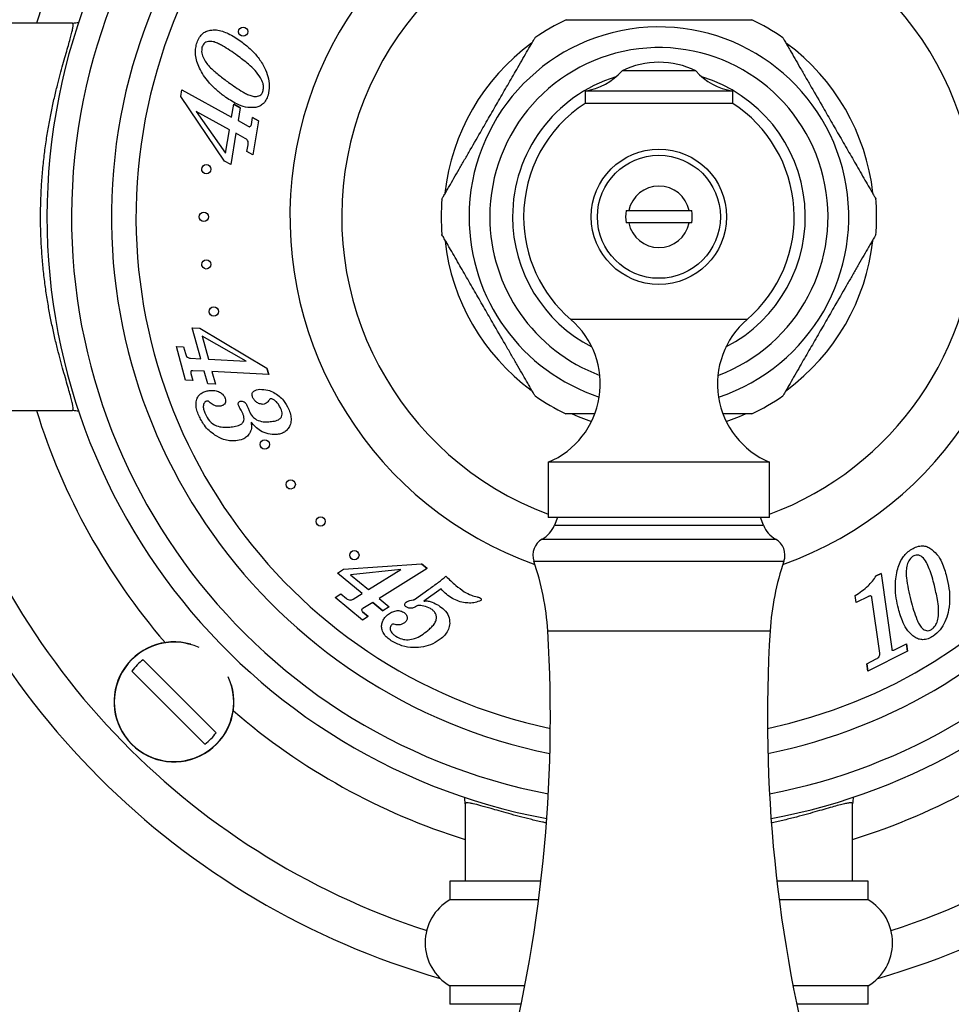
# Model space of a CAD drawing. Units: millimetres. Extents: x 120 to 2492, y 153 to 3444.
# Drawn here: x 668 to 744, y 1269 to 1349 of the extents above; entities that cross this region are included whole.
import ezdxf

# ---------------------------------------------------------------- set-up
doc = ezdxf.new("R2010")
doc.units = ezdxf.units.MM
doc.header["$LTSCALE"] = 12

msp = doc.modelspace()

# ---------------------------------------------------------------- linework, layer by layer
at = {"color": 7, "linetype": 'Continuous', "lineweight": 25}
for p, q in [((672.168, 1348.579), (658.87, 1348.579)), ((722.87, 1344.696), (716.87, 1344.696)), ((681.005, 1342.619), (681.091, 1343.135)), ((681.091, 1343.135), (685.134, 1340.933)), ((713.87, 1343.048), (713.87, 1342.048)), ((725.87, 1343.048), (713.87, 1343.048)), ((725.87, 1342.048), (725.87, 1343.048)), ((684.544, 1337.349), (681.005, 1342.619)), ((685.134, 1340.933), (685.307, 1341.97)), ((685.828, 1341.685), (685.307, 1341.97)), ((685.307, 1341.97), (685.828, 1341.685)), ((725.87, 1342.048), (713.87, 1342.048)), ((684.962, 1339.902), (682.235, 1341.388)), ((682.235, 1341.388), (684.643, 1337.993)), ((685.828, 1341.685), (685.655, 1340.649)), ((685.655, 1340.649), (686.487, 1340.196)), ((686.741, 1340.336), (686.834, 1340.897)), ((687.312, 1340.636), (686.834, 1340.897)), ((686.834, 1340.897), (687.312, 1340.636)), ((687.312, 1340.636), (686.851, 1337.87)), ((684.643, 1337.993), (684.962, 1339.902)), ((685.483, 1339.618), (685.057, 1337.068)), ((686.238, 1339.206), (685.483, 1339.618)), ((686.373, 1338.131), (686.465, 1338.684)), ((686.851, 1337.87), (686.373, 1338.131)), ((685.057, 1337.068), (684.544, 1337.349)), ((717.205, 1333.329), (717.42, 1333.329)), ((717.42, 1333.329), (722.319, 1333.329)), ((722.319, 1332.329), (717.42, 1332.329)), ((681.929, 1323.799), (682.54, 1323.769)), ((682.624, 1321.293), (681.929, 1323.799)), ((682.54, 1323.769), (688.004, 1320.523)), ((682.733, 1323.134), (683.253, 1321.262)), ((686.326, 1321.11), (682.733, 1323.134)), ((680.638, 1322.283), (681.218, 1322.255)), ((681.393, 1319.56), (680.638, 1322.283)), ((681.218, 1322.255), (681.368, 1321.708)), ((681.781, 1321.335), (682.624, 1321.293)), ((683.253, 1321.262), (686.326, 1321.11)), ((682.906, 1320.275), (681.975, 1320.321)), ((688.144, 1320.015), (688.004, 1320.523)), ((688.004, 1320.523), (688.144, 1320.015)), ((681.973, 1319.532), (681.393, 1319.56)), ((681.819, 1320.086), (681.973, 1319.532)), ((683.189, 1319.255), (682.906, 1320.275)), ((683.535, 1320.244), (683.817, 1319.224)), ((688.144, 1320.015), (683.535, 1320.244)), ((683.817, 1319.224), (683.189, 1319.255)), ((686.378, 1317.502), (686.469, 1317.265)), ((686.469, 1317.265), (686.546, 1317.064)), ((658.87, 1317.079), (672.168, 1317.079)), ((710.87, 1312.884), (710.87, 1308.384)), ((728.87, 1312.884), (710.87, 1312.884)), ((728.87, 1308.384), (728.87, 1312.884)), ((728.87, 1308.384), (710.87, 1308.384)), ((711.62, 1308.384), (711.372, 1307.765)), ((728.367, 1307.765), (728.12, 1308.384)), ((694.235, 1304.189), (700.573, 1304.629)), ((701.029, 1304.249), (700.573, 1304.629)), ((700.573, 1304.629), (701.029, 1304.249)), ((693.735, 1303.879), (694.235, 1304.189)), ((695.739, 1302.214), (693.735, 1303.879)), ((698.882, 1304.171), (694.807, 1303.734)), ((694.807, 1303.734), (696.252, 1302.533)), ((696.252, 1302.533), (698.882, 1304.171)), ((701.029, 1304.249), (697.116, 1301.814)), ((737.934, 1303.835), (737.542, 1303.639)), ((737.542, 1303.639), (737.934, 1303.835)), ((737.934, 1303.835), (738.796, 1297.723)), ((693.544, 1301.897), (694.016, 1302.191)), ((694.016, 1302.191), (694.469, 1301.814)), ((695.013, 1301.762), (695.739, 1302.214)), ((699.99, 1301.719), (701.168, 1302.559)), ((702.163, 1302.584), (700.756, 1301.596)), ((735.904, 1301.478), (735.825, 1302.04)), ((736.909, 1301.98), (735.904, 1301.478)), ((695.772, 1300.044), (693.544, 1301.897)), ((696.603, 1301.494), (695.803, 1300.996)), ((696.603, 1301.494), (697.418, 1300.817)), ((697.418, 1300.817), (696.603, 1301.494)), ((697.116, 1301.814), (697.931, 1301.136)), ((697.931, 1301.136), (697.418, 1300.817)), ((737.826, 1297.371), (737.188, 1301.896)), ((696.243, 1300.338), (695.765, 1300.735)), ((695.765, 1300.735), (696.243, 1300.338)), ((696.243, 1300.338), (695.772, 1300.044)), ((739.02, 1297.637), (739.998, 1298.127)), ((740.084, 1297.52), (739.998, 1298.127)), ((739.998, 1298.127), (740.084, 1297.52)), ((740.084, 1297.52), (736.85, 1295.903)), ((677.941, 1296.834), (683.875, 1290.901)), ((736.764, 1296.51), (737.538, 1296.897)), ((736.764, 1296.51), (736.85, 1295.903)), ((736.85, 1295.903), (736.764, 1296.51)), ((682.956, 1289.981), (677.022, 1295.915)), ((704.12, 1285.128), (704.12, 1278.829)), ((735.62, 1278.829), (735.62, 1285.128)), ((702.87, 1278.829), (702.87, 1277.329)), ((710.277, 1278.829), (702.87, 1278.829)), ((736.87, 1278.829), (729.463, 1278.829)), ((736.87, 1277.329), (736.87, 1278.829)), ((710.092, 1277.329), (702.87, 1277.329)), ((736.87, 1277.329), (729.647, 1277.329)), ((702.87, 1270.329), (702.87, 1268.829)), ((708.965, 1270.329), (702.87, 1270.329)), ((736.87, 1270.329), (730.775, 1270.329)), ((736.87, 1268.829), (736.87, 1270.329)), ((708.665, 1268.829), (702.87, 1268.829)), ((736.87, 1268.829), (731.075, 1268.829))]:
    msp.add_line(p, q, dxfattribs=at)
at = {"color": 8, "linetype": 'Continuous', "lineweight": 25}
for p, q in [((727.037, 1324.484), (712.703, 1324.484)), ((711.372, 1307.765), (728.367, 1307.765)), ((710.384, 1306.636), (729.355, 1306.636)), ((709.701, 1304.841), (730.038, 1304.841)), ((710.829, 1299.175), (728.91, 1299.175))]:
    msp.add_line(p, q, dxfattribs=at)
at = {"color": 7, "linetype": 'Continuous', "lineweight": 25, "flags": 128}
for points in [[(712.823, 1316.81), (713.314, 1316.603), (714.399, 1316.206)], [(725.34, 1316.206), (726.425, 1316.603), (726.902, 1316.804)]]:
    msp.add_lwpolyline(points, dxfattribs=at)
at = {"color": 7, "linetype": 'Continuous', "lineweight": 25}
for centre, radius in [((686.068, 1347.878), 0.375), ((719.87, 1332.829), 5.5), ((719.87, 1332.829), 5), ((683.072, 1336.696), 0.375), ((682.87, 1332.829), 0.375), ((683.072, 1328.961), 0.375), ((683.678, 1325.136), 0.375), ((687.827, 1314.329), 0.375), ((689.936, 1311.081), 0.375), ((692.373, 1308.071), 0.375), ((695.112, 1305.333), 0.375)]:
    msp.add_circle(centre, radius, dxfattribs=at)
for centre, radius, start, end in [((719.87, 1332.829), 61, 108.02612, 165.03691), ((719.87, 1332.829), 49.75, 0, 259.44238), ((719.87, 1332.829), 47.75, 0, 259.14865), ((719.87, 1332.829), 44.51, 0, 258.51821), ((719.87, 1332.829), 30, 97.75862, 250.37074), ((719.87, 1332.829), 30, 289.62926, 82.24138), ((719.87, 1332.829), 17.7, 115.241, 124.69389), ((719.87, 1332.829), 17.7, 55.31344, 64.7137), ((719.87, 1332.829), 17.5, 126.28414, 173.66426), ((719.87, 1332.829), 17.5, 6.31056, 53.63962), ((719.87, 1338.483), 6.9, 64.22854, 115.77146), ((713.108, 1347.99), 5, 278.76334, 318.79466), ((726.631, 1347.99), 5, 221.20534, 261.23666), ((719.87, 1332.829), 11, 123.05573, 180), ((719.87, 1332.829), 11, 310.65798, 56.94427), ((719.87, 1332.829), 2.5, 11.53696, 168.46304), ((719.87, 1332.829), 17.7, 175.3127, 184.68367), ((719.87, 1332.829), 17.7, 0, 4.68571), ((719.87, 1332.829), 2.711, 169.37227, 190.62773), ((719.87, 1332.829), 2.711, 349.37227, 10.62773), ((719.87, 1332.829), 11, 180, 229.34202), ((719.87, 1332.829), 2.5, 191.53696, 348.46304), ((719.87, 1332.829), 44.51, 281.48179, 0), ((719.87, 1332.829), 47.75, 280.85135, 0), ((719.87, 1332.829), 49.75, 280.55762, 0), ((719.87, 1332.829), 17.7, 355.31423, 0), ((719.87, 1332.829), 17.5, 186.39643, 233.64441), ((719.87, 1332.829), 17.5, 306.4082, 353.62599), ((708.207, 1319.25), 6.9, 292.69868, 49.34202), ((731.532, 1319.25), 6.9, 130.65798, 247.30132), ((719.87, 1332.829), 17.7, 235.31292, 244.7147), ((719.87, 1332.829), 17.7, 295.24129, 304.69246), ((719.87, 1332.829), 61, 194.96309, 251.97388), ((719.87, 1332.829), 61, 288.02612, 345.03691), ((719.87, 1332.829), 64.4, 196.08073, 253.96589), ((719.87, 1332.829), 64.4, 286.03411, 343.91927), ((709.279, 1308.601), 2.254, 299.36392, 338.22804), ((730.461, 1308.601), 2.254, 201.77196, 240.63608), ((711.12, 1305.329), 1.5, 119.36392, 198.99362), ((728.62, 1305.329), 1.5, 341.00638, 60.63608), ((689.411, 1297.857), 21.459, 3.52132, 18.99362), ((750.329, 1297.857), 21.459, 161.00638, 176.47868), ((596.046, 1292.111), 115, 344.87492, 3.52132), ((843.693, 1292.111), 115, 176.47868, 195.12508), ((680.448, 1293.408), 4.877, 73.81181, 16.18819), ((680.448, 1293.408), 4.246, 126.19337, 143.80663), ((680.448, 1293.408), 4.246, 306.19337, 323.80663), ((704.932, 1273.829), 4.063, 120.51024, 239.48976), ((734.807, 1273.829), 4.063, 300.51024, 59.48976)]:
    msp.add_arc(centre, radius, start, end, dxfattribs=at)
at = {"color": 8, "linetype": 'Continuous', "lineweight": 25}
for centre, radius, start, end in [((719.87, 1332.829), 42.51, 0, 258.01608), ((719.87, 1332.829), 53, 139.24651, 162.71231), ((719.87, 1332.829), 25.789, 0, 249.57467), ((719.87, 1332.829), 15.433, 288.30287, 180), ((719.87, 1332.829), 13.75, 290.4207, 180), ((719.87, 1332.829), 11.9, 107.08597, 180), ((719.87, 1332.829), 11.9, 297.25103, 72.91403), ((719.87, 1332.829), 15.433, 180, 251.69713), ((719.87, 1332.829), 13.75, 180, 249.5793), ((719.87, 1332.829), 11.9, 180, 242.74897), ((719.87, 1332.829), 42.51, 281.98392, 0), ((719.87, 1332.829), 25.789, 290.42533, 0), ((719.87, 1332.829), 53, 197.28769, 220.75349), ((680.448, 1293.408), 4.853, 65.26026, 24.73974), ((719.87, 1332.829), 53, 229.24651, 252.71231), ((719.87, 1332.829), 53, 287.28769, 310.75349)]:
    msp.add_arc(centre, radius, start, end, dxfattribs=at)
at = {"color": 7, "linetype": 'Continuous', "lineweight": 25}
for points, knots in [([(672.168, 1317.079), (672.19, 1317.087), (672.233, 1317.102), (672.25, 1317.23), (672.23, 1317.436), (672.17, 1317.743), (672.065, 1318.161), (671.913, 1318.708), (671.724, 1319.364), (671.508, 1320.114), (671.276, 1320.944), (671.037, 1321.846), (670.793, 1322.836), (670.555, 1323.892), (670.331, 1325.01), (670.127, 1326.18), (669.946, 1327.414), (669.801, 1328.675), (669.692, 1329.954), (669.622, 1331.238), (669.592, 1332.551), (669.604, 1333.874), (669.659, 1335.195), (669.755, 1336.508), (669.892, 1337.809), (670.062, 1339.067), (670.261, 1340.267), (670.48, 1341.408), (670.717, 1342.499), (670.958, 1343.499), (671.193, 1344.405), (671.416, 1345.218), (671.628, 1345.962), (671.816, 1346.613), (671.976, 1347.173), (672.102, 1347.64), (672.194, 1348.023), (672.246, 1348.326), (672.25, 1348.538), (672.195, 1348.565), (672.168, 1348.579)], [0, 0, 0, 0, 0.022648, 0.045588, 0.068676, 0.092065, 0.118821, 0.145794, 0.173429, 0.201282, 0.227699, 0.254479, 0.281442, 0.30878, 0.335162, 0.361922, 0.388877, 0.416241, 0.44193, 0.468016, 0.494305, 0.521015, 0.547524, 0.574246, 0.601631, 0.629239, 0.655821, 0.682593, 0.709948, 0.7375, 0.762714, 0.788243, 0.813934, 0.839959, 0.864494, 0.889362, 0.914404, 0.939809, 0.969738, 1, 1, 1, 1]), ([(672.168, 1348.579), (672.178, 1348.579), (672.361, 1348.579), (672.543, 1348.605), (672.715, 1348.63)], [0, 0, 0, 0, 0.054619, 1, 1, 1, 1]), ([(712.327, 1348.829), (712.328, 1348.829), (712.332, 1348.829), (712.572, 1348.829), (712.895, 1348.829), (713.321, 1348.829), (713.897, 1348.829), (714.835, 1348.829), (716.092, 1348.829), (717.854, 1348.829), (719.125, 1348.829), (719.87, 1348.829)], [0, 0, 0, 0, 0.05281, 0.125158, 0.179053, 0.234461, 0.321222, 0.410227, 0.580163, 0.754027, 1, 1, 1, 1]), ([(719.87, 1348.829), (720.625, 1348.829), (721.765, 1348.829), (723.274, 1348.829), (724.333, 1348.829), (725.3, 1348.829), (726.157, 1348.829), (726.879, 1348.829), (727.304, 1348.829), (727.469, 1348.829), (727.431, 1348.829), (727.428, 1348.829)], [0, 0, 0, 0, 0.2495764, 0.3765065, 0.5044471, 0.6099585, 0.7175291, 0.8272599, 0.9181311, 0.9924123, 1, 1, 1, 1]), ([(682.286, 1346.889), (682.338, 1347.034), (682.442, 1347.325), (682.702, 1347.676), (683.031, 1347.91), (683.267, 1347.97), (683.385, 1348)], [0, 0, 0, 0, 0.280328, 0.560043, 0.779971, 1, 1, 1, 1]), ([(683.385, 1348), (683.554, 1348.014), (683.893, 1348.041), (684.392, 1347.918), (685.076, 1347.642), (685.548, 1347.322), (685.88, 1347.097)], [0, 0, 0, 0, 0.1863207, 0.3730025, 0.5598615, 1, 1, 1, 1]), ([(685.72, 1347.739), (685.712, 1347.762), (685.697, 1347.804), (685.695, 1347.851), (685.695, 1347.872)], [0, 0, 0, 0, 0.549051, 1, 1, 1, 1]), ([(682.52, 1344.913), (682.443, 1345.087), (682.29, 1345.436), (682.185, 1345.959), (682.18, 1346.452), (682.251, 1346.743), (682.286, 1346.889)], [0, 0, 0, 0, 0.280084, 0.559988, 0.78001, 1, 1, 1, 1]), ([(685.581, 1345.945), (685.193, 1346.22), (684.704, 1346.567), (684.063, 1346.903), (683.719, 1347.05), (683.399, 1347.099), (683.134, 1347.059), (682.939, 1346.967), (682.794, 1346.804), (682.745, 1346.672), (682.72, 1346.605)], [0, 0, 0, 0, 0.420465, 0.530614, 0.640686, 0.750305, 0.812805, 0.875193, 0.937555, 1, 1, 1, 1]), ([(685.88, 1347.097), (686.137, 1346.898), (686.651, 1346.5), (687.315, 1345.781), (687.804, 1345.012), (688.104, 1344.232), (688.243, 1343.466), (688.142, 1342.963), (688.091, 1342.712)], [0, 0, 0, 0, 0.18687, 0.373658, 0.560324, 0.707064, 0.853637, 1, 1, 1, 1]), ([(708.402, 1344.966), (708.542, 1345.209), (708.826, 1345.7), (709.226, 1346.393), (709.553, 1346.959), (709.762, 1347.323), (709.786, 1347.363), (709.796, 1347.381)], [0, 0, 0, 0, 0.21384, 0.432019, 0.658868, 0.847041, 1, 1, 1, 1]), ([(729.942, 1347.383), (729.953, 1347.364), (729.976, 1347.325), (730.131, 1347.056), (730.321, 1346.726), (730.575, 1346.287), (730.914, 1345.7), (731.195, 1345.213), (731.338, 1344.966)], [0, 0, 0, 0, 0.15651, 0.314639, 0.441557, 0.57199, 0.783354, 1, 1, 1, 1]), ([(682.72, 1346.605), (682.701, 1346.448), (682.664, 1346.133), (682.85, 1345.687), (683.096, 1345.286), (683.531, 1344.828), (684.125, 1344.314), (684.63, 1343.939), (684.882, 1343.752)], [0, 0, 0, 0, 0.124083, 0.248994, 0.374012, 0.499198, 0.749562, 1, 1, 1, 1]), ([(687.487, 1344.126), (687.343, 1344.327), (687.054, 1344.729), (686.398, 1345.327), (685.891, 1345.71), (685.581, 1345.945)], [0, 0, 0, 0, 0.279702, 0.559801, 1, 1, 1, 1]), ([(684.539, 1342.62), (684.311, 1342.796), (683.854, 1343.147), (683.296, 1343.726), (682.842, 1344.314), (682.627, 1344.713), (682.52, 1344.913)], [0, 0, 0, 0, 0.280034, 0.559997, 0.780018, 1, 1, 1, 1]), ([(702.229, 1334.275), (702.241, 1334.294), (702.263, 1334.333), (702.419, 1334.603), (702.609, 1334.933), (702.864, 1335.374), (703.206, 1335.967), (703.63, 1336.702), (704.075, 1337.472), (704.688, 1338.533), (705.399, 1339.765), (706.201, 1341.154), (706.936, 1342.427), (707.678, 1343.712), (708.159, 1344.546), (708.402, 1344.966)], [0, 0, 0, 0, 0.047574, 0.095621, 0.134203, 0.173854, 0.238611, 0.305006, 0.371324, 0.438157, 0.574201, 0.678648, 0.783676, 0.891142, 1, 1, 1, 1]), ([(731.338, 1344.966), (731.488, 1344.705), (731.79, 1344.183), (732.419, 1343.093), (733.141, 1341.843), (733.949, 1340.443), (734.681, 1339.175), (735.417, 1337.9), (736.038, 1336.824), (736.531, 1335.97), (736.849, 1335.419), (737.092, 1334.999), (737.301, 1334.637), (737.456, 1334.368), (737.529, 1334.241), (737.51, 1334.274), (737.51, 1334.275)], [0, 0, 0, 0, 0.0679189, 0.1363911, 0.2758785, 0.3798606, 0.484417, 0.5914156, 0.6998278, 0.7600986, 0.8214136, 0.8577772, 0.8948345, 0.9516537, 0.9996685, 1, 1, 1, 1]), ([(684.882, 1343.752), (685.258, 1343.485), (685.733, 1343.149), (686.349, 1342.813), (686.679, 1342.664), (686.985, 1342.596), (687.244, 1342.615), (687.44, 1342.682), (687.602, 1342.821), (687.652, 1342.949), (687.677, 1343.014)], [0, 0, 0, 0, 0.420524, 0.530693, 0.640815, 0.750506, 0.81305, 0.875409, 0.937617, 1, 1, 1, 1]), ([(687.677, 1343.014), (687.7, 1343.12), (687.745, 1343.333), (687.689, 1343.723), (687.564, 1343.973), (687.487, 1344.126)], [0, 0, 0, 0, 0.2800096, 0.5601376, 1, 1, 1, 1]), ([(687.007, 1341.703), (686.755, 1341.701), (686.249, 1341.696), (685.403, 1342.04), (684.867, 1342.4), (684.539, 1342.62)], [0, 0, 0, 0, 0.279139, 0.559367, 1, 1, 1, 1]), ([(688.091, 1342.712), (688.041, 1342.574), (687.94, 1342.298), (687.673, 1341.977), (687.346, 1341.777), (687.12, 1341.728), (687.007, 1341.703)], [0, 0, 0, 0, 0.28017, 0.559769, 0.779813, 1, 1, 1, 1]), ([(686.623, 1340.155), (686.655, 1340.183), (686.711, 1340.232), (686.732, 1340.304), (686.741, 1340.336)], [0, 0, 0, 0, 0.558553, 1, 1, 1, 1]), ([(686.487, 1340.196), (686.511, 1340.183), (686.544, 1340.166), (686.591, 1340.149), (686.613, 1340.153), (686.623, 1340.155)], [0, 0, 0, 0, 0.559733, 0.781847, 1, 1, 1, 1]), ([(686.465, 1338.684), (686.472, 1338.741), (686.488, 1338.855), (686.447, 1339.016), (686.353, 1339.134), (686.276, 1339.182), (686.238, 1339.206)], [0, 0, 0, 0, 0.280533, 0.559628, 0.779605, 1, 1, 1, 1]), ([(682.779, 1336.475), (682.764, 1336.492), (682.732, 1336.527), (682.709, 1336.599), (682.696, 1336.655), (682.698, 1336.686), (682.699, 1336.69)], [0, 0, 0, 0, 0.297647, 0.622042, 0.945598, 1, 1, 1, 1]), ([(722.319, 1333.329), (722.329, 1333.329), (722.391, 1333.329), (722.469, 1333.329), (722.534, 1333.329)], [0, 0, 0, 0, 0.1573822, 1, 1, 1, 1]), ([(682.539, 1332.652), (682.528, 1332.676), (682.507, 1332.723), (682.494, 1332.79), (682.496, 1332.832), (682.497, 1332.847)], [0, 0, 0, 0, 0.3896154, 0.7783223, 1, 1, 1, 1]), ([(682.603, 1332.567), (682.596, 1332.575), (682.57, 1332.598), (682.552, 1332.63), (682.539, 1332.652)], [0, 0, 0, 0, 0.3022303, 1, 1, 1, 1]), ([(717.42, 1332.329), (717.37, 1332.329), (717.305, 1332.329), (717.224, 1332.329), (717.205, 1332.329)], [0, 0, 0, 0, 0.771663, 1, 1, 1, 1]), ([(722.534, 1332.329), (722.469, 1332.329), (722.391, 1332.329), (722.329, 1332.329), (722.319, 1332.329)], [0, 0, 0, 0, 0.842618, 1, 1, 1, 1]), ([(708.402, 1320.692), (708.251, 1320.952), (707.95, 1321.475), (707.32, 1322.565), (706.599, 1323.815), (705.79, 1325.215), (705.058, 1326.483), (704.322, 1327.758), (703.701, 1328.834), (703.208, 1329.688), (702.89, 1330.238), (702.647, 1330.659), (702.438, 1331.021), (702.283, 1331.29), (702.21, 1331.417), (702.229, 1331.384), (702.229, 1331.383)], [0, 0, 0, 0, 0.067923, 0.136399, 0.275894, 0.379882, 0.484444, 0.591449, 0.699867, 0.760141, 0.82146, 0.857825, 0.894885, 0.951707, 0.999725, 1, 1, 1, 1]), ([(737.51, 1331.383), (737.499, 1331.363), (737.476, 1331.325), (737.321, 1331.055), (737.13, 1330.725), (736.875, 1330.284), (736.533, 1329.691), (736.109, 1328.956), (735.664, 1328.185), (735.051, 1327.125), (734.34, 1325.893), (733.538, 1324.503), (732.804, 1323.231), (732.062, 1321.946), (731.58, 1321.112), (731.338, 1320.692)], [0, 0, 0, 0, 0.047519, 0.09557, 0.134154, 0.173807, 0.238568, 0.304966, 0.371288, 0.438125, 0.574177, 0.67863, 0.783664, 0.891135, 1, 1, 1, 1]), ([(682.777, 1328.73), (682.762, 1328.751), (682.733, 1328.793), (682.707, 1328.868), (682.695, 1328.932), (682.699, 1328.968), (682.7, 1328.979)], [0, 0, 0, 0, 0.294213, 0.587675, 0.880752, 1, 1, 1, 1]), ([(683.355, 1324.946), (683.343, 1324.969), (683.32, 1325.016), (683.303, 1325.087), (683.305, 1325.132), (683.305, 1325.15)], [0, 0, 0, 0, 0.3709213, 0.7411974, 1, 1, 1, 1]), ([(683.413, 1324.873), (683.409, 1324.877), (683.386, 1324.897), (683.369, 1324.924), (683.355, 1324.946)], [0, 0, 0, 0, 0.1951456, 1, 1, 1, 1]), ([(681.368, 1321.708), (681.385, 1321.655), (681.419, 1321.547), (681.518, 1321.42), (681.648, 1321.349), (681.736, 1321.339), (681.781, 1321.335)], [0, 0, 0, 0, 0.280571, 0.559736, 0.779684, 1, 1, 1, 1]), ([(681.975, 1320.321), (681.951, 1320.321), (681.918, 1320.321), (681.874, 1320.321), (681.857, 1320.312), (681.848, 1320.308)], [0, 0, 0, 0, 0.559846, 0.782902, 1, 1, 1, 1]), ([(709.797, 1318.275), (709.786, 1318.295), (709.764, 1318.333), (709.608, 1318.602), (709.418, 1318.932), (709.164, 1319.371), (708.826, 1319.958), (708.544, 1320.445), (708.402, 1320.692)], [0, 0, 0, 0, 0.156039, 0.314257, 0.441245, 0.571751, 0.783233, 1, 1, 1, 1]), ([(731.338, 1320.692), (731.197, 1320.449), (730.914, 1319.958), (730.514, 1319.265), (730.187, 1318.699), (729.977, 1318.335), (729.954, 1318.295), (729.943, 1318.277)], [0, 0, 0, 0, 0.21385, 0.43204, 0.658899, 0.847081, 1, 1, 1, 1]), ([(681.848, 1320.308), (681.831, 1320.268), (681.8, 1320.196), (681.813, 1320.119), (681.819, 1320.086)], [0, 0, 0, 0, 0.559771, 1, 1, 1, 1]), ([(683.385, 1318.715), (683.517, 1318.719), (683.781, 1318.726), (684.132, 1318.605), (684.423, 1318.42), (684.528, 1318.24), (684.581, 1318.15)], [0, 0, 0, 0, 0.280288, 0.560323, 0.780464, 1, 1, 1, 1]), ([(686.837, 1318.173), (686.81, 1318.258), (686.77, 1318.387), (686.835, 1318.554), (686.953, 1318.685), (687.157, 1318.779), (687.329, 1318.799), (687.415, 1318.81)], [0, 0, 0, 0, 0.248445, 0.373629, 0.49922, 0.749181, 1, 1, 1, 1]), ([(687.415, 1318.81), (687.642, 1318.804), (688.047, 1318.795), (688.41, 1318.619), (688.57, 1318.541)], [0, 0, 0, 0, 0.559218, 1, 1, 1, 1]), ([(682.455, 1316.686), (682.4, 1316.827), (682.29, 1317.111), (682.217, 1317.564), (682.269, 1317.985), (682.453, 1318.326), (682.726, 1318.543), (683.046, 1318.673), (683.272, 1318.701), (683.385, 1318.715)], [0, 0, 0, 0, 0.166928, 0.333608, 0.499961, 0.624783, 0.749679, 0.874776, 1, 1, 1, 1]), ([(684.581, 1318.15), (684.604, 1318.09), (684.649, 1317.97), (684.649, 1317.771), (684.543, 1317.589), (684.358, 1317.464), (684.208, 1317.442), (684.133, 1317.432)], [0, 0, 0, 0, 0.1871394, 0.373964, 0.5600444, 0.7795645, 1, 1, 1, 1]), ([(687.702, 1317.587), (687.598, 1317.597), (687.391, 1317.615), (687.141, 1317.769), (686.947, 1317.955), (686.873, 1318.1), (686.837, 1318.173)], [0, 0, 0, 0, 0.278896, 0.559252, 0.779714, 1, 1, 1, 1]), ([(688.174, 1317.935), (688.108, 1317.836), (687.992, 1317.661), (687.79, 1317.61), (687.702, 1317.587)], [0, 0, 0, 0, 0.56101, 1, 1, 1, 1]), ([(688.331, 1318.045), (688.312, 1318.042), (688.275, 1318.035), (688.22, 1317.996), (688.191, 1317.958), (688.174, 1317.935)], [0, 0, 0, 0, 0.279268, 0.560946, 1, 1, 1, 1]), ([(689.134, 1317.227), (689.087, 1317.328), (688.992, 1317.53), (688.797, 1317.773), (688.581, 1317.965), (688.414, 1318.019), (688.331, 1318.045)], [0, 0, 0, 0, 0.281029, 0.561683, 0.782399, 1, 1, 1, 1]), ([(688.57, 1318.541), (688.714, 1318.452), (689.003, 1318.274), (689.436, 1317.841), (689.637, 1317.453), (689.76, 1317.215)], [0, 0, 0, 0, 0.28025, 0.560403, 1, 1, 1, 1]), ([(683.172, 1317.858), (683.122, 1317.847), (683.022, 1317.824), (682.907, 1317.715), (682.841, 1317.575), (682.814, 1317.371), (682.861, 1317.116), (682.937, 1316.928), (682.975, 1316.834)], [0, 0, 0, 0, 0.124393, 0.249295, 0.374138, 0.499372, 0.749308, 1, 1, 1, 1]), ([(683.31, 1317.789), (683.288, 1317.81), (683.248, 1317.845), (683.195, 1317.855), (683.172, 1317.858)], [0, 0, 0, 0, 0.561785, 1, 1, 1, 1]), ([(684.133, 1317.432), (684.046, 1317.433), (683.873, 1317.437), (683.583, 1317.558), (683.414, 1317.702), (683.31, 1317.789)], [0, 0, 0, 0, 0.2796515, 0.5595797, 1, 1, 1, 1]), ([(685.706, 1317.463), (685.69, 1317.504), (685.66, 1317.585), (685.666, 1317.698), (685.708, 1317.775), (685.777, 1317.831), (685.843, 1317.841), (685.886, 1317.848)], [0, 0, 0, 0, 0.25063, 0.500029, 0.625293, 0.750644, 1, 1, 1, 1]), ([(685.851, 1317.194), (685.822, 1317.243), (685.77, 1317.331), (685.725, 1317.423), (685.706, 1317.463)], [0, 0, 0, 0, 0.560096, 1, 1, 1, 1]), ([(686.036, 1316.857), (686.004, 1316.921), (685.948, 1317.036), (685.881, 1317.145), (685.851, 1317.194)], [0, 0, 0, 0, 0.559936, 1, 1, 1, 1]), ([(685.886, 1317.848), (685.947, 1317.846), (686.069, 1317.843), (686.262, 1317.727), (686.334, 1317.588), (686.378, 1317.502)], [0, 0, 0, 0, 0.280242, 0.560256, 1, 1, 1, 1]), ([(688.153, 1316.167), (688.304, 1316.184), (688.604, 1316.217), (688.978, 1316.33), (689.197, 1316.556), (689.249, 1316.786), (689.216, 1317.014), (689.162, 1317.156), (689.134, 1317.227)], [0, 0, 0, 0, 0.250824, 0.500303, 0.624835, 0.749491, 0.87463, 1, 1, 1, 1]), ([(689.76, 1317.215), (689.816, 1317.07), (689.927, 1316.78), (689.991, 1316.313), (689.906, 1315.884), (689.695, 1315.552), (689.427, 1315.322), (689.102, 1315.179), (688.87, 1315.149), (688.754, 1315.134)], [0, 0, 0, 0, 0.166949, 0.333701, 0.499826, 0.624841, 0.749762, 0.874813, 1, 1, 1, 1]), ([(672.704, 1317.029), (672.536, 1317.053), (672.358, 1317.078), (672.178, 1317.079), (672.168, 1317.079)], [0, 0, 0, 0, 0.944274, 1, 1, 1, 1]), ([(683.769, 1315.092), (683.61, 1315.206), (683.292, 1315.435), (682.821, 1315.96), (682.594, 1316.411), (682.455, 1316.686)], [0, 0, 0, 0, 0.280149, 0.560289, 1, 1, 1, 1]), ([(682.975, 1316.834), (683.08, 1316.626), (683.29, 1316.212), (683.841, 1315.83), (684.428, 1315.711), (684.791, 1315.727), (684.972, 1315.735)], [0, 0, 0, 0, 0.280151, 0.558898, 0.779204, 1, 1, 1, 1]), ([(684.972, 1315.735), (685.133, 1315.753), (685.454, 1315.789), (685.853, 1315.906), (686.093, 1316.14), (686.155, 1316.385), (686.125, 1316.629), (686.066, 1316.781), (686.036, 1316.857)], [0, 0, 0, 0, 0.250775, 0.500393, 0.624853, 0.749507, 0.874637, 1, 1, 1, 1]), ([(686.546, 1317.064), (686.628, 1316.9), (686.774, 1316.607), (687.04, 1316.42), (687.158, 1316.338)], [0, 0, 0, 0, 0.56007, 1, 1, 1, 1]), ([(687.158, 1316.338), (687.337, 1316.267), (687.658, 1316.14), (688.002, 1316.159), (688.153, 1316.167)], [0, 0, 0, 0, 0.558633, 1, 1, 1, 1]), ([(714.631, 1316.829), (714.572, 1316.829), (714.208, 1316.829), (713.585, 1316.829), (712.86, 1316.829), (712.436, 1316.829), (712.27, 1316.829), (712.308, 1316.829), (712.311, 1316.829)], [0, 0, 0, 0, 0.050681, 0.312478, 0.579532, 0.800688, 0.981468, 1, 1, 1, 1]), ([(727.413, 1316.829), (727.411, 1316.829), (727.408, 1316.829), (727.168, 1316.829), (726.845, 1316.829), (726.419, 1316.829), (725.839, 1316.829), (725.373, 1316.829), (725.117, 1316.829), (725.116, 1316.829)], [0, 0, 0, 0, 0.1287431, 0.3049755, 0.4362583, 0.5712266, 0.7825689, 0.9993744, 1, 1, 1, 1]), ([(686.711, 1316.151), (686.742, 1315.97), (686.797, 1315.646), (686.651, 1315.354), (686.587, 1315.226)], [0, 0, 0, 0, 0.560428, 1, 1, 1, 1]), ([(688.754, 1315.134), (688.531, 1315.139), (688.085, 1315.149), (687.507, 1315.404), (687.048, 1315.749), (686.824, 1316.017), (686.711, 1316.151)], [0, 0, 0, 0, 0.279617, 0.559481, 0.779637, 1, 1, 1, 1]), ([(685.466, 1314.618), (685.298, 1314.615), (684.963, 1314.609), (684.374, 1314.748), (683.999, 1314.961), (683.769, 1315.092)], [0, 0, 0, 0, 0.280123, 0.560206, 1, 1, 1, 1]), ([(686.587, 1315.226), (686.51, 1315.128), (686.358, 1314.934), (685.974, 1314.699), (685.659, 1314.649), (685.466, 1314.618)], [0, 0, 0, 0, 0.280201, 0.560279, 1, 1, 1, 1]), ([(687.553, 1314.073), (687.535, 1314.093), (687.509, 1314.124), (687.493, 1314.161), (687.488, 1314.173)], [0, 0, 0, 0, 0.6611947, 1, 1, 1, 1]), ([(687.685, 1313.983), (687.683, 1313.984), (687.657, 1313.989), (687.61, 1314.021), (687.572, 1314.055), (687.553, 1314.073)], [0, 0, 0, 0, 0.049213, 0.52396, 1, 1, 1, 1]), ([(689.665, 1310.821), (689.648, 1310.842), (689.62, 1310.873), (689.603, 1310.911), (689.597, 1310.925)], [0, 0, 0, 0, 0.633929, 1, 1, 1, 1]), ([(689.797, 1310.733), (689.796, 1310.734), (689.77, 1310.738), (689.724, 1310.77), (689.685, 1310.804), (689.665, 1310.821)], [0, 0, 0, 0, 0.026847, 0.519719, 1, 1, 1, 1]), ([(692.106, 1307.808), (692.088, 1307.828), (692.058, 1307.861), (692.041, 1307.901), (692.034, 1307.917)], [0, 0, 0, 0, 0.599898, 1, 1, 1, 1]), ([(692.238, 1307.722), (692.238, 1307.722), (692.213, 1307.729), (692.166, 1307.755), (692.126, 1307.79), (692.106, 1307.808)], [0, 0, 0, 0, 0.004191, 0.507577, 1, 1, 1, 1]), ([(740.327, 1305.763), (740.461, 1305.842), (740.73, 1306.001), (741.159, 1306.104), (741.566, 1306.07), (741.788, 1305.964), (741.899, 1305.91)], [0, 0, 0, 0, 0.280275, 0.559976, 0.77993, 1, 1, 1, 1]), ([(694.849, 1305.066), (694.83, 1305.085), (694.798, 1305.12), (694.779, 1305.162), (694.771, 1305.18)], [0, 0, 0, 0, 0.563142, 1, 1, 1, 1]), ([(739.242, 1304.076), (739.294, 1304.261), (739.398, 1304.631), (739.652, 1305.105), (739.964, 1305.492), (740.206, 1305.673), (740.327, 1305.763)], [0, 0, 0, 0, 0.280078, 0.560033, 0.780001, 1, 1, 1, 1]), ([(740.493, 1305.22), (740.38, 1305.11), (740.153, 1304.89), (740.017, 1304.428), (739.956, 1303.964), (740.002, 1303.337), (740.133, 1302.565), (740.282, 1301.957), (740.357, 1301.653)], [0, 0, 0, 0, 0.124024, 0.248957, 0.373959, 0.499127, 0.749531, 1, 1, 1, 1]), ([(742.265, 1302.872), (742.205, 1303.101), (742.084, 1303.56), (741.876, 1304.189), (741.643, 1304.749), (741.382, 1305.124), (741.102, 1305.298), (740.894, 1305.353), (740.678, 1305.326), (740.555, 1305.255), (740.493, 1305.22)], [0, 0, 0, 0, 0.210447, 0.420853, 0.586119, 0.750182, 0.812728, 0.875118, 0.937503, 1, 1, 1, 1]), ([(741.899, 1305.91), (742.103, 1305.751), (742.512, 1305.432), (742.962, 1304.611), (743.15, 1303.977), (743.264, 1303.59)], [0, 0, 0, 0, 0.27915, 0.559402, 1, 1, 1, 1]), ([(694.978, 1304.982), (694.955, 1304.993), (694.908, 1305.013), (694.868, 1305.048), (694.849, 1305.066)], [0, 0, 0, 0, 0.49407, 1, 1, 1, 1]), ([(701.168, 1302.559), (701.432, 1302.75), (701.905, 1303.091), (702.359, 1303.455), (702.559, 1303.616)], [0, 0, 0, 0, 0.559982, 1, 1, 1, 1]), ([(702.559, 1303.616), (702.821, 1303.361), (703.287, 1302.907), (703.816, 1302.528), (704.048, 1302.362)], [0, 0, 0, 0, 0.560132, 1, 1, 1, 1]), ([(735.825, 1302.04), (736.007, 1302.165), (736.37, 1302.414), (736.992, 1302.903), (737.333, 1303.36), (737.542, 1303.639)], [0, 0, 0, 0, 0.280268, 0.560437, 1, 1, 1, 1]), ([(739.337, 1300.983), (739.272, 1301.267), (739.143, 1301.837), (739.08, 1302.649), (739.106, 1303.401), (739.197, 1303.851), (739.242, 1304.076)], [0, 0, 0, 0, 0.280026, 0.559998, 0.780006, 1, 1, 1, 1]), ([(743.264, 1303.59), (743.336, 1303.268), (743.48, 1302.625), (743.533, 1301.635), (743.416, 1300.72), (743.15, 1299.916), (742.765, 1299.228), (742.36, 1298.901), (742.158, 1298.738)], [0, 0, 0, 0, 0.186876, 0.373662, 0.560329, 0.707065, 0.853634, 1, 1, 1, 1]), ([(742.576, 1300.251), (742.593, 1300.498), (742.625, 1300.993), (742.501, 1301.873), (742.355, 1302.493), (742.265, 1302.872)], [0, 0, 0, 0, 0.279663, 0.559767, 1, 1, 1, 1]), ([(702.958, 1301.887), (702.794, 1301.999), (702.501, 1302.201), (702.267, 1302.467), (702.163, 1302.584)], [0, 0, 0, 0, 0.559949, 1, 1, 1, 1]), ([(704.048, 1302.362), (704.235, 1302.254), (704.569, 1302.063), (704.943, 1301.975), (705.107, 1301.936)], [0, 0, 0, 0, 0.5601441, 1, 1, 1, 1]), ([(705.107, 1301.936), (705.142, 1301.929), (705.204, 1301.918), (705.263, 1301.898), (705.29, 1301.889)], [0, 0, 0, 0, 0.56021, 1, 1, 1, 1]), ([(737.188, 1301.896), (737.179, 1301.924), (737.166, 1301.967), (737.117, 1302.001), (737.062, 1302.021), (736.987, 1302.017), (736.935, 1301.993), (736.909, 1301.98)], [0, 0, 0, 0, 0.248276, 0.374984, 0.501239, 0.749996, 1, 1, 1, 1]), ([(694.469, 1301.814), (694.513, 1301.78), (694.601, 1301.712), (694.755, 1301.674), (694.899, 1301.697), (694.975, 1301.74), (695.013, 1301.762)], [0, 0, 0, 0, 0.28051, 0.559614, 0.779562, 1, 1, 1, 1]), ([(699.324, 1301.126), (699.292, 1301.15), (699.244, 1301.186), (699.208, 1301.258), (699.202, 1301.339), (699.246, 1301.433), (699.304, 1301.486), (699.333, 1301.512)], [0, 0, 0, 0, 0.24985, 0.375333, 0.500779, 0.749805, 1, 1, 1, 1]), ([(700.271, 1301.249), (700.191, 1301.198), (700.03, 1301.094), (699.776, 1301.002), (699.523, 1301.017), (699.39, 1301.09), (699.324, 1301.126)], [0, 0, 0, 0, 0.280571, 0.560444, 0.779884, 1, 1, 1, 1]), ([(699.333, 1301.512), (699.428, 1301.569), (699.598, 1301.669), (699.793, 1301.692), (699.879, 1301.703)], [0, 0, 0, 0, 0.558961, 1, 1, 1, 1]), ([(699.879, 1301.703), (699.9, 1301.704), (699.938, 1301.707), (699.974, 1301.716), (699.99, 1301.719)], [0, 0, 0, 0, 0.5602, 1, 1, 1, 1]), ([(701.311, 1300.989), (701.125, 1301.071), (700.793, 1301.219), (700.431, 1301.24), (700.271, 1301.249)], [0, 0, 0, 0, 0.559001, 1, 1, 1, 1]), ([(700.756, 1301.596), (700.874, 1301.605), (701.11, 1301.622), (701.514, 1301.483), (701.782, 1301.345), (701.945, 1301.26)], [0, 0, 0, 0, 0.27894, 0.559488, 1, 1, 1, 1]), ([(701.945, 1301.26), (702.112, 1301.143), (702.446, 1300.909), (702.803, 1300.394), (702.894, 1299.818), (702.782, 1299.301), (702.532, 1298.882), (702.295, 1298.666), (702.177, 1298.559)], [0, 0, 0, 0, 0.18704, 0.373439, 0.55947, 0.706187, 0.852968, 1, 1, 1, 1]), ([(705.38, 1301.65), (705.234, 1301.588), (704.943, 1301.466), (704.464, 1301.426), (703.964, 1301.473), (703.446, 1301.612), (703.121, 1301.795), (702.958, 1301.887)], [0, 0, 0, 0, 0.185765, 0.372585, 0.559533, 0.779722, 1, 1, 1, 1]), ([(705.29, 1301.889), (705.335, 1301.86), (705.391, 1301.824), (705.427, 1301.753), (705.427, 1301.712), (705.409, 1301.676), (705.389, 1301.659), (705.38, 1301.65)], [0, 0, 0, 0, 0.499119, 0.624275, 0.749493, 0.874505, 1, 1, 1, 1]), ([(740.357, 1301.653), (740.428, 1301.389), (740.568, 1300.86), (740.788, 1300.212), (741.012, 1299.713), (741.251, 1299.377), (741.555, 1299.188), (741.838, 1299.183), (741.959, 1299.249), (742.02, 1299.282)], [0, 0, 0, 0, 0.2506391, 0.5011994, 0.6264672, 0.7512106, 0.8752721, 0.9375822, 1, 1, 1, 1]), ([(695.803, 1300.996), (695.781, 1300.98), (695.749, 1300.958), (695.709, 1300.928), (695.701, 1300.907), (695.698, 1300.897)], [0, 0, 0, 0, 0.559653, 0.782756, 1, 1, 1, 1]), ([(695.698, 1300.897), (695.702, 1300.863), (695.709, 1300.802), (695.748, 1300.755), (695.765, 1300.735)], [0, 0, 0, 0, 0.560226, 1, 1, 1, 1]), ([(698.112, 1298.377), (697.994, 1298.458), (697.76, 1298.619), (697.476, 1298.945), (697.327, 1299.316), (697.319, 1299.676), (697.402, 1299.989), (697.576, 1300.263), (697.734, 1300.407), (697.813, 1300.479)], [0, 0, 0, 0, 0.166916, 0.333559, 0.499787, 0.624838, 0.749784, 0.874827, 1, 1, 1, 1]), ([(697.813, 1300.479), (697.917, 1300.556), (698.126, 1300.71), (698.473, 1300.821), (698.814, 1300.836), (698.999, 1300.748), (699.092, 1300.704)], [0, 0, 0, 0, 0.280419, 0.560479, 0.780515, 1, 1, 1, 1]), ([(699.092, 1300.704), (699.174, 1300.648), (699.337, 1300.536), (699.439, 1300.257), (699.358, 1300.006), (699.246, 1299.897), (699.19, 1299.843)], [0, 0, 0, 0, 0.281415, 0.558437, 0.778885, 1, 1, 1, 1]), ([(701.071, 1299.202), (701.165, 1299.282), (701.353, 1299.442), (701.596, 1299.721), (701.768, 1300.021), (701.794, 1300.335), (701.709, 1300.605), (701.538, 1300.829), (701.386, 1300.935), (701.311, 1300.989)], [0, 0, 0, 0, 0.167098, 0.334124, 0.500583, 0.625223, 0.749925, 0.874857, 1, 1, 1, 1]), ([(740.669, 1298.662), (740.47, 1298.825), (740.073, 1299.151), (739.638, 1299.97), (739.451, 1300.598), (739.337, 1300.983)], [0, 0, 0, 0, 0.279272, 0.559485, 1, 1, 1, 1]), ([(698.169, 1299.693), (698.134, 1299.657), (698.064, 1299.586), (698.019, 1299.441), (698.02, 1299.291), (698.084, 1299.102), (698.242, 1298.905), (698.405, 1298.793), (698.486, 1298.737)], [0, 0, 0, 0, 0.124864, 0.249872, 0.374802, 0.499965, 0.749521, 1, 1, 1, 1]), ([(698.316, 1299.719), (698.287, 1299.723), (698.235, 1299.731), (698.189, 1299.705), (698.169, 1299.693)], [0, 0, 0, 0, 0.5585793, 1, 1, 1, 1]), ([(699.19, 1299.843), (699.119, 1299.794), (698.978, 1299.694), (698.666, 1299.634), (698.449, 1299.687), (698.316, 1299.719)], [0, 0, 0, 0, 0.280041, 0.559497, 1, 1, 1, 1]), ([(742.02, 1299.282), (742.104, 1299.349), (742.273, 1299.483), (742.477, 1299.816), (742.539, 1300.086), (742.576, 1300.251)], [0, 0, 0, 0, 0.28009, 0.560141, 1, 1, 1, 1]), ([(698.486, 1298.737), (698.642, 1298.654), (698.955, 1298.487), (699.493, 1298.431), (700.048, 1298.544), (700.578, 1298.819), (700.907, 1299.074), (701.071, 1299.202)], [0, 0, 0, 0, 0.186529, 0.372948, 0.559451, 0.7796, 1, 1, 1, 1]), ([(742.158, 1298.738), (742.03, 1298.663), (741.774, 1298.514), (741.36, 1298.44), (740.978, 1298.499), (740.772, 1298.607), (740.669, 1298.662)], [0, 0, 0, 0, 0.280203, 0.5598341, 0.7798991, 1, 1, 1, 1]), ([(702.177, 1298.559), (701.955, 1298.403), (701.512, 1298.091), (700.723, 1297.861), (699.868, 1297.786), (698.955, 1297.921), (698.393, 1298.225), (698.112, 1298.377)], [0, 0, 0, 0, 0.186629, 0.373321, 0.560146, 0.780033, 1, 1, 1, 1]), ([(737.538, 1296.897), (737.587, 1296.924), (737.685, 1296.979), (737.789, 1297.1), (737.833, 1297.24), (737.828, 1297.327), (737.826, 1297.371)], [0, 0, 0, 0, 0.280559, 0.559733, 0.779793, 1, 1, 1, 1]), ([(738.796, 1297.723), (738.798, 1297.704), (738.803, 1297.669), (738.807, 1297.634), (738.81, 1297.618)], [0, 0, 0, 0, 0.560228, 1, 1, 1, 1]), ([(738.81, 1297.618), (738.85, 1297.611), (738.922, 1297.598), (738.99, 1297.625), (739.02, 1297.637)], [0, 0, 0, 0, 0.559374, 1, 1, 1, 1]), ([(704.12, 1285.128), (704.12, 1285.138), (704.119, 1285.321), (704.093, 1285.504), (704.069, 1285.676)], [0, 0, 0, 0, 0.054378, 1, 1, 1, 1]), ([(735.669, 1285.66), (735.645, 1285.493), (735.62, 1285.316), (735.62, 1285.138), (735.62, 1285.128)], [0, 0, 0, 0, 0.943961, 1, 1, 1, 1])]:
    msp.add_open_spline(points, degree=3, knots=knots, dxfattribs=at)
at = {"color": 8, "linetype": 'Continuous', "lineweight": 25}
for points, knots in [([(710.694, 1283.573), (710.596, 1283.594), (710.146, 1283.687), (709.413, 1283.866), (708.49, 1284.099), (707.639, 1284.331), (706.88, 1284.546), (706.105, 1284.769), (705.366, 1284.981), (704.815, 1285.123), (704.472, 1285.19), (704.271, 1285.209), (704.144, 1285.193), (704.128, 1285.149), (704.12, 1285.128)], [0, 0, 0, 0, 0.023904, 0.109175, 0.194983, 0.281621, 0.369402, 0.4509, 0.574299, 0.6996, 0.773776, 0.848632, 0.923957, 1, 1, 1, 1]), ([(735.62, 1285.128), (735.606, 1285.154), (735.58, 1285.208), (735.37, 1285.206), (735.055, 1285.152), (734.639, 1285.051), (734.11, 1284.906), (733.479, 1284.725), (732.759, 1284.517), (731.955, 1284.291), (731.058, 1284.049), (730.089, 1283.808), (729.414, 1283.647), (729.059, 1283.573), (729.053, 1283.572)], [0, 0, 0, 0, 0.098085, 0.197237, 0.285224, 0.373951, 0.464949, 0.5567, 0.644459, 0.732835, 0.823104, 0.914013, 0.998405, 1, 1, 1, 1])]:
    msp.add_open_spline(points, degree=3, knots=knots, dxfattribs=at)

doc.saveas('drawing.dxf')
